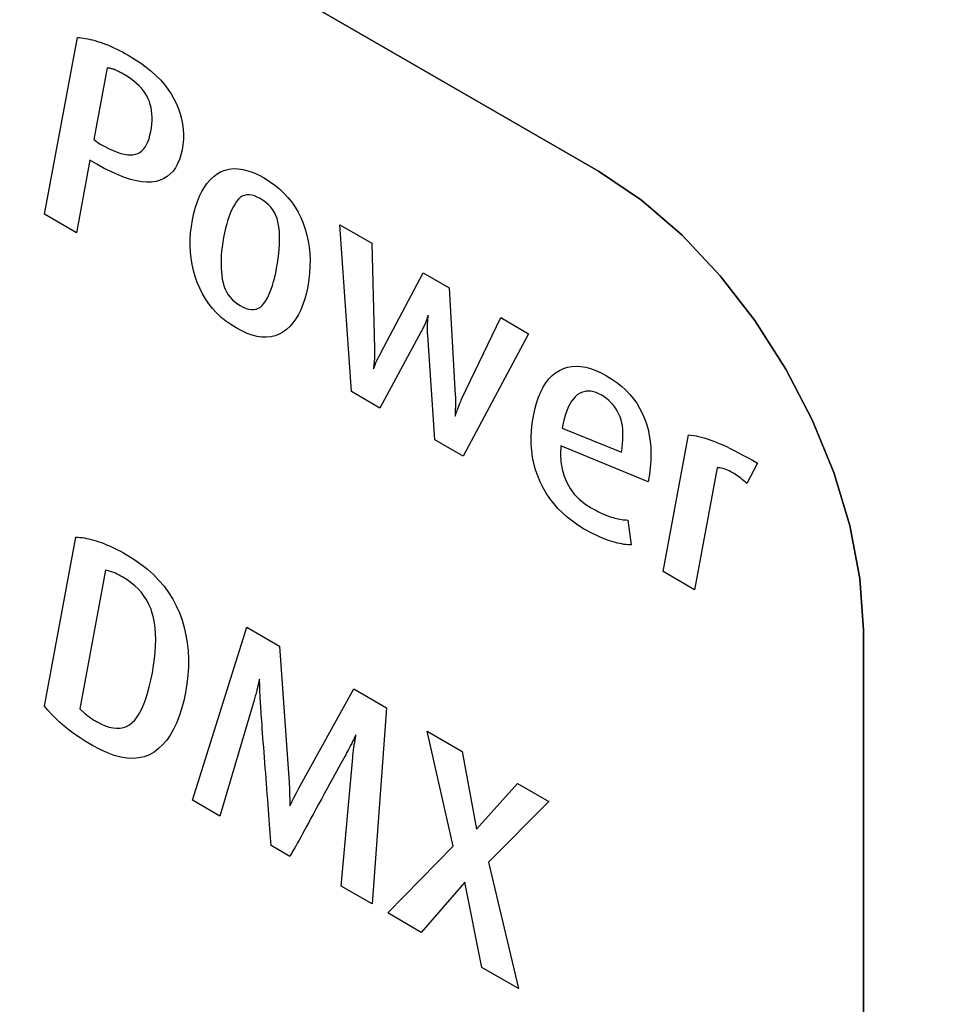
# Model space of a CAD drawing. Extents: x 8 to 111, y 1 to 84.
# Drawn here: x 23 to 24, y 5 to 5 of the extents above; entities that cross this region are included whole.
import ezdxf

# ---------------------------------------------------------------- set-up
doc = ezdxf.new("R2010")
doc.units = 0
doc.header["$MEASUREMENT"] = 0
doc.layers.add('OBJECT', color=7, linetype='CONTINUOUS')

msp = doc.modelspace()

# ---------------------------------------------------------------- linework, layer by layer
at = {"layer": 'OBJECT'}
for p, q in [((22.88558, 5.62673), (23.35712, 5.35449)), ((23.35713, 5.35448), (22.88559, 5.62673)), ((23.35713, 5.35448), (22.88559, 5.62673)), ((22.88559, 5.62673), (23.35712, 5.35448)), ((23.35713, 5.35448), (22.88559, 5.62673)), ((23.35713, 5.35448), (22.88559, 5.62673)), ((23.12394, 5.3364), (23.1378, 5.41077)), ((23.1378, 5.41077), (23.1386, 5.41073)), ((23.1386, 5.41073), (23.13943, 5.41064)), ((23.13943, 5.41064), (23.14031, 5.41053)), ((23.14031, 5.41053), (23.14121, 5.41037)), ((23.14121, 5.41037), (23.14215, 5.41019)), ((23.14215, 5.41019), (23.14313, 5.40997)), ((23.14313, 5.40997), (23.14414, 5.40971)), ((23.14414, 5.40971), (23.14519, 5.40942)), ((23.14519, 5.40942), (23.14627, 5.4091)), ((23.14627, 5.4091), (23.14738, 5.40874)), ((23.14738, 5.40874), (23.14852, 5.40835)), ((23.14852, 5.40835), (23.14966, 5.40792)), ((23.14966, 5.40792), (23.15082, 5.40746)), ((23.15082, 5.40746), (23.15198, 5.40697)), ((23.15198, 5.40697), (23.15315, 5.40644)), ((23.15315, 5.40644), (23.15434, 5.40588)), ((23.15434, 5.40588), (23.15553, 5.40529)), ((23.15553, 5.40529), (23.15674, 5.40466)), ((23.15674, 5.40466), (23.15795, 5.404)), ((23.15795, 5.404), (23.15918, 5.4033)), ((23.15918, 5.4033), (23.16185, 5.40169)), ((23.16185, 5.40169), (23.16435, 5.40003)), ((23.15027, 5.39795), (23.14465, 5.36782)), ((23.15059, 5.39791), (23.15027, 5.39795)), ((23.15091, 5.39786), (23.15059, 5.39791)), ((23.15123, 5.3978), (23.15091, 5.39786)), ((23.15155, 5.39774), (23.15123, 5.3978)), ((23.15186, 5.39767), (23.15155, 5.39774)), ((23.15217, 5.39759), (23.15186, 5.39767)), ((23.15247, 5.39751), (23.15217, 5.39759)), ((23.15278, 5.39742), (23.15247, 5.39751)), ((23.15308, 5.39733), (23.15278, 5.39742)), ((23.15337, 5.39723), (23.15308, 5.39733)), ((23.15367, 5.39711), (23.15337, 5.39723)), ((23.154, 5.39697), (23.15367, 5.39711)), ((23.15435, 5.39682), (23.154, 5.39697)), ((23.15472, 5.39664), (23.15435, 5.39682)), ((23.15511, 5.39645), (23.15472, 5.39664)), ((23.15553, 5.39623), (23.15511, 5.39645)), ((23.15597, 5.396), (23.15553, 5.39623)), ((23.16435, 5.40003), (23.16668, 5.39832)), ((23.16668, 5.39832), (23.16885, 5.39656)), ((23.16885, 5.39656), (23.17086, 5.39475)), ((23.15644, 5.39575), (23.15597, 5.396)), ((23.15693, 5.39548), (23.15644, 5.39575)), ((23.15744, 5.39518), (23.15693, 5.39548)), ((23.1589, 5.39429), (23.15744, 5.39518)), ((23.16027, 5.39338), (23.1589, 5.39429)), ((23.16153, 5.39243), (23.16027, 5.39338)), ((23.1627, 5.39145), (23.16153, 5.39243)), ((23.17086, 5.39475), (23.1727, 5.39289)), ((23.1727, 5.39289), (23.17437, 5.39098)), ((23.16376, 5.39045), (23.1627, 5.39145)), ((23.16473, 5.38942), (23.16376, 5.39045)), ((23.16559, 5.38836), (23.16473, 5.38942)), ((23.16636, 5.38727), (23.16559, 5.38836)), ((23.17437, 5.39098), (23.17589, 5.38902)), ((23.17589, 5.38902), (23.17723, 5.38701)), ((23.16703, 5.38615), (23.16636, 5.38727)), ((23.16759, 5.385), (23.16703, 5.38615)), ((23.16806, 5.38382), (23.16759, 5.385)), ((23.16845, 5.3826), (23.16806, 5.38382)), ((23.17723, 5.38701), (23.17842, 5.38495)), ((23.17842, 5.38495), (23.17944, 5.38286)), ((23.16876, 5.38133), (23.16845, 5.3826)), ((23.16899, 5.38002), (23.16876, 5.38133)), ((23.16914, 5.37866), (23.16899, 5.38002)), ((23.17944, 5.38286), (23.18032, 5.38075)), ((23.18032, 5.38075), (23.18104, 5.37863)), ((23.1691, 5.37432), (23.1692, 5.37581)), ((23.16921, 5.37726), (23.16914, 5.37866)), ((23.1692, 5.37581), (23.16921, 5.37726)), ((23.18104, 5.37863), (23.18161, 5.3765)), ((23.18161, 5.3765), (23.18203, 5.37436)), ((23.16867, 5.3712), (23.16893, 5.37278)), ((23.16893, 5.37278), (23.1691, 5.37432)), ((23.18203, 5.37436), (23.1823, 5.37221)), ((23.1823, 5.37221), (23.18241, 5.37004)), ((23.14465, 5.36782), (23.14743, 5.36595)), ((23.16744, 5.36688), (23.16792, 5.36818)), ((23.16792, 5.36818), (23.16833, 5.36962)), ((23.16833, 5.36962), (23.16867, 5.3712)), ((23.18238, 5.36786), (23.18219, 5.36567)), ((23.18241, 5.37004), (23.18238, 5.36786)), ((23.14743, 5.36595), (23.14935, 5.36488)), ((23.14935, 5.36488), (23.15117, 5.36396)), ((23.15117, 5.36396), (23.15289, 5.36318)), ((23.15289, 5.36318), (23.15452, 5.36253)), ((23.16404, 5.36243), (23.16486, 5.36304)), ((23.16486, 5.36304), (23.16561, 5.3638)), ((23.16561, 5.3638), (23.16629, 5.36468)), ((23.16629, 5.36468), (23.1669, 5.36571)), ((23.1669, 5.36571), (23.16744, 5.36688)), ((23.18184, 5.36347), (23.18136, 5.36133)), ((23.18219, 5.36567), (23.18184, 5.36347)), ((23.14304, 5.35914), (23.13735, 5.32866)), ((23.14595, 5.35745), (23.14304, 5.35914)), ((23.15452, 5.36253), (23.15604, 5.36203)), ((23.15604, 5.36203), (23.15747, 5.36167)), ((23.15747, 5.36167), (23.1588, 5.36145)), ((23.1588, 5.36145), (23.16003, 5.36137)), ((23.16003, 5.36137), (23.16117, 5.36143)), ((23.16117, 5.36143), (23.1622, 5.36163)), ((23.1622, 5.36163), (23.16316, 5.36196)), ((23.16316, 5.36196), (23.16404, 5.36243)), ((23.18074, 5.35937), (23.17998, 5.35759)), ((23.18136, 5.36133), (23.18074, 5.35937)), ((23.14909, 5.35572), (23.14595, 5.35745)), ((23.15208, 5.3542), (23.14909, 5.35572)), ((23.17909, 5.35599), (23.17806, 5.35458)), ((23.17998, 5.35759), (23.17909, 5.35599)), ((23.19825, 5.35433), (23.19993, 5.35499)), ((23.19993, 5.35499), (23.20169, 5.35542)), ((23.20169, 5.35542), (23.20354, 5.3556)), ((23.20354, 5.3556), (23.20546, 5.35554)), ((23.20546, 5.35554), (23.20747, 5.35525)), ((23.20747, 5.35525), (23.20957, 5.35471)), ((23.20957, 5.35471), (23.21174, 5.35394)), ((23.15493, 5.35292), (23.15208, 5.3542)), ((23.15763, 5.35186), (23.15493, 5.35292)), ((23.1602, 5.35102), (23.15763, 5.35186)), ((23.16261, 5.35041), (23.1602, 5.35102)), ((23.17258, 5.35074), (23.17087, 5.35023)), ((23.17416, 5.35142), (23.17258, 5.35074)), ((23.17559, 5.35229), (23.17416, 5.35142)), ((23.17689, 5.35334), (23.17559, 5.35229)), ((23.17806, 5.35458), (23.17689, 5.35334)), ((23.19243, 5.34953), (23.19374, 5.35101)), ((23.19374, 5.35101), (23.19514, 5.35231)), ((23.19514, 5.35231), (23.19665, 5.35342)), ((23.19665, 5.35342), (23.19825, 5.35433)), ((23.21174, 5.35394), (23.214, 5.35292)), ((23.214, 5.35292), (23.21634, 5.35167)), ((23.21634, 5.35167), (23.21865, 5.35024)), ((23.35712, 5.35449), (23.3752, 5.34236)), ((23.35712, 5.35448), (23.3752, 5.34236)), ((23.3752, 5.34236), (23.35713, 5.35448)), ((23.3752, 5.34236), (23.35713, 5.35448)), ((23.3752, 5.34236), (23.35713, 5.35448)), ((23.3752, 5.34236), (23.35713, 5.35448)), ((23.16489, 5.35003), (23.16261, 5.35041)), ((23.16703, 5.34987), (23.16489, 5.35003)), ((23.16902, 5.34994), (23.16703, 5.34987)), ((23.17087, 5.35023), (23.16902, 5.34994)), ((23.19014, 5.34602), (23.19124, 5.34787)), ((23.19124, 5.34787), (23.19243, 5.34953)), ((23.21865, 5.35024), (23.22081, 5.3487)), ((23.22081, 5.3487), (23.22282, 5.34707)), ((23.22282, 5.34707), (23.22469, 5.34532)), ((23.18826, 5.34179), (23.18915, 5.344)), ((23.18915, 5.344), (23.19014, 5.34602)), ((23.20553, 5.34272), (23.2048, 5.34184)), ((23.20633, 5.34343), (23.20553, 5.34272)), ((23.20717, 5.34398), (23.20633, 5.34343)), ((23.20808, 5.34435), (23.20717, 5.34398)), ((23.20904, 5.34455), (23.20808, 5.34435)), ((23.21006, 5.34458), (23.20904, 5.34455)), ((23.21114, 5.34444), (23.21006, 5.34458)), ((23.21227, 5.34413), (23.21114, 5.34444)), ((23.21346, 5.34364), (23.21227, 5.34413)), ((23.21471, 5.34299), (23.21346, 5.34364)), ((23.21598, 5.34219), (23.21471, 5.34299)), ((23.22469, 5.34532), (23.22641, 5.34347)), ((23.22641, 5.34347), (23.22798, 5.34151)), ((23.3752, 5.34236), (23.39235, 5.32759)), ((23.39235, 5.32759), (23.3752, 5.34236)), ((23.39235, 5.32759), (23.3752, 5.34236)), ((23.3752, 5.34236), (23.39235, 5.32759)), ((23.39235, 5.32759), (23.3752, 5.34236)), ((23.39235, 5.32759), (23.3752, 5.34236)), ((23.18678, 5.33683), (23.18747, 5.3394)), ((23.18747, 5.3394), (23.18826, 5.34179)), ((23.20282, 5.33844), (23.20223, 5.33708)), ((23.20345, 5.33968), (23.20282, 5.33844)), ((23.20411, 5.34082), (23.20345, 5.33968)), ((23.2048, 5.34184), (23.20411, 5.34082)), ((23.21714, 5.34132), (23.21598, 5.34219)), ((23.21819, 5.34038), (23.21714, 5.34132)), ((23.21913, 5.33936), (23.21819, 5.34038)), ((23.21996, 5.33827), (23.21913, 5.33936)), ((23.22068, 5.33712), (23.21996, 5.33827)), ((23.22798, 5.34151), (23.22941, 5.33945)), ((23.22941, 5.33945), (23.23069, 5.33728)), ((23.13735, 5.32866), (23.12394, 5.3364)), ((23.18574, 5.3313), (23.18619, 5.33408)), ((23.18619, 5.33408), (23.18678, 5.33683)), ((23.20113, 5.33404), (23.20063, 5.33235)), ((23.20166, 5.33562), (23.20113, 5.33404)), ((23.20223, 5.33708), (23.20166, 5.33562)), ((23.2213, 5.33589), (23.22068, 5.33712)), ((23.2218, 5.33459), (23.2213, 5.33589)), ((23.22219, 5.33322), (23.2218, 5.33459)), ((23.23069, 5.33728), (23.23182, 5.335)), ((23.23182, 5.335), (23.2328, 5.33262)), ((23.18544, 5.32855), (23.18574, 5.3313)), ((23.20017, 5.33056), (23.19973, 5.32865)), ((23.20063, 5.33235), (23.20017, 5.33056)), ((23.22247, 5.33178), (23.22219, 5.33322)), ((23.22266, 5.33026), (23.22247, 5.33178)), ((23.2228, 5.32868), (23.22266, 5.33026)), ((23.2328, 5.33262), (23.23365, 5.33015)), ((23.23365, 5.33015), (23.23435, 5.32765)), ((23.25318, 5.26179), (23.24828, 5.33199)), ((23.24828, 5.33199), (23.26166, 5.32429)), ((23.18527, 5.32315), (23.18528, 5.32583)), ((23.18528, 5.32583), (23.18544, 5.32855)), ((23.19933, 5.32664), (23.19899, 5.32465)), ((23.19973, 5.32865), (23.19933, 5.32664)), ((23.22287, 5.32704), (23.2228, 5.32868)), ((23.22287, 5.32533), (23.22287, 5.32704)), ((23.23435, 5.32765), (23.2349, 5.3251)), ((23.39235, 5.32759), (23.40834, 5.31056)), ((23.40834, 5.31056), (23.39235, 5.32759)), ((23.40834, 5.31056), (23.39235, 5.32759)), ((23.39235, 5.32759), (23.40834, 5.31056)), ((23.40834, 5.31056), (23.39235, 5.32759)), ((23.40834, 5.31056), (23.39235, 5.32759)), ((23.1854, 5.32049), (23.18527, 5.32315)), ((23.19871, 5.32271), (23.19849, 5.32082)), ((23.19899, 5.32465), (23.19871, 5.32271)), ((23.22253, 5.31984), (23.2227, 5.32173)), ((23.2227, 5.32173), (23.22282, 5.32356)), ((23.22282, 5.32356), (23.22287, 5.32533)), ((23.2349, 5.3251), (23.23531, 5.32251)), ((23.23531, 5.32251), (23.23557, 5.31987)), ((23.26166, 5.32429), (23.2628, 5.27998)), ((23.18568, 5.31787), (23.1854, 5.32049)), ((23.1861, 5.31528), (23.18568, 5.31787)), ((23.19834, 5.31899), (23.19825, 5.31721)), ((23.19849, 5.32082), (23.19834, 5.31899)), ((23.22198, 5.31585), (23.22229, 5.31788)), ((23.22229, 5.31788), (23.22253, 5.31984)), ((23.23557, 5.31987), (23.23569, 5.3172)), ((23.18667, 5.31272), (23.1861, 5.31528)), ((23.19825, 5.31721), (23.19823, 5.31548)), ((23.19823, 5.31548), (23.19827, 5.31381)), ((23.19827, 5.31381), (23.19837, 5.31218)), ((23.22123, 5.31179), (23.22162, 5.31377)), ((23.22162, 5.31377), (23.22198, 5.31585)), ((23.23566, 5.31448), (23.23549, 5.31172)), ((23.23569, 5.3172), (23.23566, 5.31448)), ((23.18738, 5.3102), (23.18667, 5.31272)), ((23.18824, 5.30771), (23.18738, 5.3102)), ((23.19837, 5.31218), (23.19854, 5.31061)), ((23.19854, 5.31061), (23.19876, 5.30909)), ((23.22035, 5.30815), (23.22081, 5.30991)), ((23.22081, 5.30991), (23.22123, 5.31179)), ((23.23549, 5.31172), (23.23517, 5.30892)), ((23.26562, 5.27835), (23.28325, 5.3118)), ((23.28325, 5.3118), (23.29429, 5.30542)), ((23.40834, 5.31056), (23.42294, 5.29167)), ((23.42294, 5.29167), (23.40834, 5.31056)), ((23.42294, 5.29167), (23.40834, 5.31056)), ((23.40834, 5.31056), (23.42294, 5.29166)), ((23.42294, 5.29167), (23.40834, 5.31056)), ((23.42294, 5.29167), (23.40834, 5.31056)), ((23.18924, 5.30529), (23.18824, 5.30771)), ((23.19038, 5.30299), (23.18924, 5.30529)), ((23.19876, 5.30909), (23.19907, 5.30763)), ((23.19907, 5.30763), (23.19947, 5.30624)), ((23.19947, 5.30624), (23.19998, 5.30494)), ((23.21935, 5.30496), (23.21987, 5.3065)), ((23.21987, 5.3065), (23.22035, 5.30815)), ((23.2347, 5.30608), (23.23413, 5.30334)), ((23.23517, 5.30892), (23.2347, 5.30608)), ((23.29429, 5.30542), (23.2968, 5.26035)), ((23.19167, 5.3008), (23.19038, 5.30299)), ((23.19998, 5.30494), (23.20059, 5.30371)), ((23.20059, 5.30371), (23.20129, 5.30255)), ((23.20129, 5.30255), (23.2021, 5.30148)), ((23.2021, 5.30148), (23.20301, 5.30048)), ((23.21696, 5.2999), (23.21761, 5.301)), ((23.21761, 5.301), (23.21822, 5.30221)), ((23.21822, 5.30221), (23.2188, 5.30353)), ((23.2188, 5.30353), (23.21935, 5.30496)), ((23.23413, 5.30334), (23.23344, 5.30079)), ((23.19309, 5.29872), (23.19167, 5.3008)), ((23.19465, 5.29675), (23.19309, 5.29872)), ((23.19636, 5.29489), (23.19465, 5.29675)), ((23.20301, 5.30048), (23.20402, 5.29956)), ((23.20402, 5.29956), (23.20512, 5.29872)), ((23.20512, 5.29872), (23.20633, 5.29796)), ((23.20633, 5.29796), (23.2076, 5.29729)), ((23.2076, 5.29729), (23.2088, 5.2968)), ((23.2088, 5.2968), (23.20995, 5.29647)), ((23.21303, 5.2965), (23.21394, 5.29684)), ((23.21394, 5.29684), (23.21478, 5.29736)), ((23.21478, 5.29736), (23.21557, 5.29804)), ((23.21557, 5.29804), (23.21629, 5.2989)), ((23.21629, 5.2989), (23.21696, 5.2999)), ((23.23266, 5.29842), (23.23177, 5.29623)), ((23.23344, 5.30079), (23.23266, 5.29842)), ((23.1982, 5.29315), (23.19636, 5.29489)), ((23.20019, 5.29151), (23.1982, 5.29315)), ((23.20995, 5.29647), (23.21104, 5.29631)), ((23.21104, 5.29631), (23.21206, 5.29632)), ((23.21206, 5.29632), (23.21303, 5.2965)), ((23.23078, 5.29421), (23.22969, 5.29238)), ((23.23177, 5.29623), (23.23078, 5.29421)), ((23.28494, 5.29262), (23.28483, 5.29232)), ((23.28504, 5.29291), (23.28494, 5.29262)), ((23.28515, 5.2932), (23.28504, 5.29291)), ((23.28525, 5.29348), (23.28515, 5.2932)), ((23.28535, 5.29376), (23.28525, 5.29348)), ((23.28528, 5.29234), (23.28532, 5.2927)), ((23.28532, 5.2927), (23.28535, 5.29306)), ((23.28545, 5.29403), (23.28535, 5.29376)), ((23.28535, 5.29306), (23.28538, 5.29339)), ((23.28538, 5.29339), (23.28541, 5.29372)), ((23.28541, 5.29372), (23.28545, 5.29403)), ((23.29962, 5.25886), (23.31594, 5.29292)), ((23.31594, 5.29292), (23.32764, 5.28617)), ((23.20232, 5.29), (23.20019, 5.29151)), ((23.20459, 5.28859), (23.20232, 5.29)), ((23.20693, 5.28733), (23.20459, 5.28859)), ((23.22719, 5.28925), (23.22578, 5.28795)), ((23.22849, 5.29072), (23.22719, 5.28925)), ((23.22969, 5.29238), (23.22849, 5.29072)), ((23.28321, 5.28845), (23.28299, 5.28801)), ((23.28341, 5.28888), (23.28321, 5.28845)), ((23.28361, 5.28928), (23.28341, 5.28888)), ((23.28378, 5.28968), (23.28361, 5.28928)), ((23.28395, 5.29005), (23.28378, 5.28968)), ((23.2841, 5.29041), (23.28395, 5.29005)), ((23.28424, 5.29076), (23.2841, 5.29041)), ((23.28436, 5.29108), (23.28424, 5.29076)), ((23.28449, 5.2914), (23.28436, 5.29108)), ((23.2846, 5.29171), (23.28449, 5.2914)), ((23.28472, 5.29202), (23.2846, 5.29171)), ((23.28483, 5.29232), (23.28472, 5.29202)), ((23.28507, 5.289), (23.28508, 5.28946)), ((23.28507, 5.28854), (23.28507, 5.289)), ((23.28507, 5.28806), (23.28507, 5.28854)), ((23.28508, 5.28946), (23.2851, 5.2899)), ((23.2851, 5.2899), (23.28512, 5.29034)), ((23.28512, 5.29034), (23.28516, 5.29076)), ((23.28516, 5.29076), (23.28519, 5.29118)), ((23.28519, 5.29118), (23.28522, 5.29158)), ((23.28522, 5.29158), (23.28525, 5.29197)), ((23.28525, 5.29197), (23.28528, 5.29234)), ((23.42294, 5.29167), (23.43592, 5.27131)), ((23.43592, 5.27132), (23.42294, 5.29167)), ((23.43592, 5.27132), (23.42294, 5.29167)), ((23.43592, 5.27132), (23.42294, 5.29167)), ((23.43592, 5.27132), (23.42294, 5.29167)), ((23.42294, 5.29166), (23.43592, 5.27131)), ((23.20918, 5.28632), (23.20693, 5.28733)), ((23.21136, 5.28555), (23.20918, 5.28632)), ((23.21345, 5.28501), (23.21136, 5.28555)), ((23.21546, 5.28472), (23.21345, 5.28501)), ((23.21739, 5.28467), (23.21546, 5.28472)), ((23.21923, 5.28485), (23.21739, 5.28467)), ((23.22099, 5.28527), (23.21923, 5.28485)), ((23.22268, 5.28593), (23.22099, 5.28527)), ((23.22428, 5.28683), (23.22268, 5.28593)), ((23.22578, 5.28795), (23.22428, 5.28683)), ((23.28251, 5.28708), (23.26511, 5.25488)), ((23.28276, 5.28756), (23.28251, 5.28708)), ((23.28299, 5.28801), (23.28276, 5.28756)), ((23.28508, 5.28758), (23.28507, 5.28806)), ((23.28511, 5.28708), (23.28508, 5.28758)), ((23.28513, 5.28658), (23.28511, 5.28708)), ((23.28517, 5.28606), (23.28513, 5.28658)), ((23.28522, 5.28554), (23.28517, 5.28606)), ((23.2882, 5.24158), (23.28522, 5.28554)), ((23.32764, 5.28617), (23.30006, 5.23472)), ((23.2628, 5.27998), (23.26282, 5.27935)), ((23.26282, 5.27644), (23.2628, 5.27591)), ((23.26282, 5.27935), (23.26284, 5.27873)), ((23.26284, 5.27699), (23.26282, 5.27644)), ((23.26284, 5.27873), (23.26285, 5.27813)), ((23.26285, 5.27755), (23.26284, 5.27699)), ((23.26285, 5.27813), (23.26285, 5.27755)), ((23.26431, 5.27581), (23.26453, 5.27623)), ((23.26453, 5.27623), (23.26474, 5.27664)), ((23.26474, 5.27664), (23.26494, 5.27702)), ((23.26494, 5.27702), (23.26513, 5.27739)), ((23.26513, 5.27739), (23.26531, 5.27773)), ((23.26531, 5.27773), (23.26547, 5.27805)), ((23.26547, 5.27805), (23.26562, 5.27835)), ((23.26244, 5.27191), (23.26242, 5.27169)), ((23.26246, 5.27217), (23.26244, 5.27191)), ((23.26249, 5.27246), (23.26246, 5.27217)), ((23.26252, 5.27279), (23.26249, 5.27246)), ((23.26256, 5.27315), (23.26252, 5.27279)), ((23.26254, 5.2717), (23.26267, 5.27205)), ((23.2626, 5.27354), (23.26256, 5.27315)), ((23.26264, 5.27396), (23.2626, 5.27354)), ((23.26269, 5.27442), (23.26264, 5.27396)), ((23.26267, 5.27205), (23.2628, 5.27238)), ((23.26273, 5.2749), (23.26269, 5.27442)), ((23.26277, 5.2754), (23.26273, 5.2749)), ((23.2628, 5.27591), (23.26277, 5.2754)), ((23.2628, 5.27238), (23.26293, 5.27271)), ((23.26293, 5.27271), (23.26305, 5.27302)), ((23.26305, 5.27302), (23.26317, 5.27332)), ((23.26317, 5.27332), (23.26328, 5.27361)), ((23.26328, 5.27361), (23.26338, 5.27389)), ((23.26338, 5.27389), (23.26348, 5.27415)), ((23.26348, 5.27415), (23.26358, 5.2744)), ((23.26358, 5.2744), (23.26383, 5.27489)), ((23.26383, 5.27489), (23.26408, 5.27536)), ((23.26408, 5.27536), (23.26431, 5.27581)), ((23.34231, 5.27151), (23.34405, 5.27206)), ((23.34405, 5.27206), (23.34586, 5.2724)), ((23.34586, 5.2724), (23.34774, 5.2725)), ((23.34774, 5.2725), (23.34969, 5.27239)), ((23.34969, 5.27239), (23.3517, 5.27205)), ((23.3517, 5.27205), (23.35378, 5.27149)), ((23.2624, 5.27133), (23.26254, 5.2717)), ((23.26241, 5.27149), (23.2624, 5.27133)), ((23.26242, 5.27169), (23.26241, 5.27149)), ((23.3362, 5.26713), (23.33756, 5.26854)), ((23.33756, 5.26854), (23.33904, 5.26974)), ((23.33904, 5.26974), (23.34063, 5.27073)), ((23.34063, 5.27073), (23.34231, 5.27151)), ((23.35378, 5.27149), (23.35593, 5.27071)), ((23.35593, 5.27071), (23.35815, 5.26971)), ((23.35815, 5.26971), (23.36044, 5.26848)), ((23.36044, 5.26848), (23.36268, 5.2671)), ((23.44705, 5.2499), (23.43592, 5.27132)), ((23.44705, 5.2499), (23.43592, 5.27132)), ((23.44705, 5.2499), (23.43592, 5.27132)), ((23.44705, 5.2499), (23.43592, 5.27132)), ((23.43592, 5.27131), (23.44706, 5.24989)), ((23.43592, 5.27131), (23.44706, 5.24989)), ((23.33275, 5.26167), (23.33379, 5.2637)), ((23.33379, 5.2637), (23.33494, 5.26552)), ((23.33494, 5.26552), (23.3362, 5.26713)), ((23.36268, 5.2671), (23.36478, 5.26562)), ((23.36478, 5.26562), (23.36674, 5.26406)), ((23.36674, 5.26406), (23.36856, 5.2624)), ((23.26511, 5.25488), (23.25318, 5.26179)), ((23.2968, 5.26035), (23.29684, 5.25968)), ((23.29684, 5.25968), (23.29688, 5.25904)), ((23.33182, 5.25943), (23.33275, 5.26167)), ((23.34729, 5.25965), (23.34649, 5.25877)), ((23.34813, 5.26039), (23.34729, 5.25965)), ((23.34902, 5.26098), (23.34813, 5.26039)), ((23.34993, 5.26144), (23.34902, 5.26098)), ((23.35088, 5.26177), (23.34993, 5.26144)), ((23.35186, 5.26196), (23.35088, 5.26177)), ((23.35287, 5.26202), (23.35186, 5.26196)), ((23.35391, 5.26195), (23.35287, 5.26202)), ((23.35499, 5.26173), (23.35391, 5.26195)), ((23.3561, 5.26139), (23.35499, 5.26173)), ((23.35724, 5.2609), (23.3561, 5.26139)), ((23.35842, 5.26028), (23.35724, 5.2609)), ((23.35949, 5.25962), (23.35842, 5.26028)), ((23.3605, 5.2589), (23.35949, 5.25962)), ((23.36856, 5.2624), (23.37023, 5.26066)), ((23.37023, 5.26066), (23.37176, 5.25882)), ((23.29688, 5.25904), (23.2969, 5.25843)), ((23.29691, 5.25572), (23.29689, 5.25525)), ((23.2969, 5.25843), (23.29692, 5.25784)), ((23.29692, 5.25621), (23.29691, 5.25572)), ((23.29692, 5.25784), (23.29693, 5.25727)), ((23.29693, 5.25673), (23.29692, 5.25621)), ((23.29693, 5.25727), (23.29693, 5.25673)), ((23.2981, 5.25529), (23.29826, 5.25569)), ((23.29826, 5.25569), (23.29844, 5.25612)), ((23.29844, 5.25612), (23.29864, 5.2566)), ((23.29864, 5.2566), (23.29885, 5.25711)), ((23.29885, 5.25711), (23.29909, 5.25765)), ((23.29909, 5.25765), (23.29934, 5.25824)), ((23.29934, 5.25824), (23.29962, 5.25886)), ((23.33029, 5.25434), (23.331, 5.25699)), ((23.331, 5.25699), (23.33182, 5.25943)), ((23.34503, 5.25657), (23.34438, 5.25525)), ((23.34574, 5.25775), (23.34503, 5.25657)), ((23.34649, 5.25877), (23.34574, 5.25775)), ((23.36144, 5.25812), (23.3605, 5.2589)), ((23.36231, 5.2573), (23.36144, 5.25812)), ((23.36311, 5.25641), (23.36231, 5.2573)), ((23.36385, 5.25548), (23.36311, 5.25641)), ((23.36453, 5.25448), (23.36385, 5.25548)), ((23.37176, 5.25882), (23.37315, 5.25689)), ((23.37315, 5.25689), (23.3744, 5.25486)), ((23.29676, 5.2529), (23.29675, 5.25258)), ((23.29675, 5.25258), (23.29675, 5.25228)), ((23.29675, 5.25228), (23.29675, 5.252)), ((23.29675, 5.252), (23.29675, 5.25174)), ((23.29675, 5.2515), (23.29685, 5.25179)), ((23.29675, 5.25174), (23.29675, 5.2515)), ((23.29677, 5.25324), (23.29676, 5.2529)), ((23.29679, 5.2536), (23.29677, 5.25324)), ((23.29681, 5.25398), (23.29679, 5.2536)), ((23.29683, 5.25438), (23.29681, 5.25398)), ((23.29686, 5.2548), (23.29683, 5.25438)), ((23.29685, 5.25179), (23.29695, 5.25208)), ((23.29689, 5.25525), (23.29686, 5.2548)), ((23.29695, 5.25208), (23.29705, 5.25237)), ((23.29705, 5.25237), (23.29714, 5.25266)), ((23.29714, 5.25266), (23.29724, 5.25294)), ((23.29724, 5.25294), (23.29734, 5.25322)), ((23.29734, 5.25322), (23.29744, 5.25349)), ((23.29744, 5.25349), (23.29754, 5.25377)), ((23.29754, 5.25377), (23.29764, 5.25404)), ((23.29764, 5.25404), (23.29774, 5.25431)), ((23.29774, 5.25431), (23.29784, 5.2546)), ((23.29784, 5.2546), (23.29796, 5.25492)), ((23.29796, 5.25492), (23.2981, 5.25529)), ((23.3292, 5.24847), (23.32968, 5.25148)), ((23.32968, 5.25148), (23.33029, 5.25434)), ((23.34321, 5.25216), (23.34269, 5.2504)), ((23.34377, 5.25378), (23.34321, 5.25216)), ((23.34438, 5.25525), (23.34377, 5.25378)), ((23.36513, 5.25344), (23.36453, 5.25448)), ((23.36567, 5.25234), (23.36513, 5.25344)), ((23.36615, 5.25118), (23.36567, 5.25234)), ((23.36655, 5.24997), (23.36615, 5.25118)), ((23.3744, 5.25486), (23.3755, 5.25275)), ((23.3755, 5.25275), (23.37646, 5.25055)), ((23.32889, 5.2455), (23.3292, 5.24847)), ((23.34223, 5.24849), (23.34181, 5.24643)), ((23.34269, 5.2504), (23.34223, 5.24849)), ((23.36687, 5.24871), (23.36655, 5.24997)), ((23.36712, 5.24738), (23.36687, 5.24871)), ((23.36729, 5.24599), (23.36712, 5.24738)), ((23.37646, 5.25055), (23.37727, 5.24826)), ((23.37727, 5.24826), (23.37793, 5.24588)), ((23.45611, 5.22781), (23.44705, 5.2499)), ((23.45611, 5.22781), (23.44705, 5.2499)), ((23.45611, 5.22781), (23.44705, 5.2499)), ((23.45611, 5.22781), (23.44705, 5.2499)), ((23.44706, 5.24989), (23.45612, 5.22781)), ((23.44706, 5.24989), (23.45612, 5.22781)), ((23.32874, 5.2426), (23.32889, 5.2455)), ((23.34181, 5.24643), (23.36669, 5.23638)), ((23.36738, 5.24454), (23.36729, 5.24599)), ((23.36733, 5.24146), (23.36739, 5.24303)), ((23.36739, 5.24303), (23.36738, 5.24454)), ((23.37793, 5.24588), (23.37845, 5.24343)), ((23.37845, 5.24343), (23.37882, 5.24088)), ((23.38428, 5.18609), (23.395, 5.24365)), ((23.395, 5.24365), (23.396, 5.24356)), ((23.396, 5.24356), (23.39705, 5.24341)), ((23.39705, 5.24341), (23.39812, 5.24322)), ((23.39812, 5.24322), (23.39923, 5.24299)), ((23.39923, 5.24299), (23.40037, 5.24271)), ((23.30006, 5.23472), (23.2882, 5.24158)), ((23.32877, 5.23975), (23.32874, 5.2426)), ((23.32898, 5.23696), (23.32877, 5.23975)), ((23.34127, 5.23905), (23.34112, 5.23557)), ((23.37801, 5.22383), (23.34127, 5.23905)), ((23.36698, 5.23813), (23.3672, 5.23983)), ((23.3672, 5.23983), (23.36733, 5.24146)), ((23.37882, 5.24088), (23.37905, 5.23825)), ((23.40037, 5.24271), (23.40154, 5.24238)), ((23.40154, 5.24238), (23.40275, 5.242)), ((23.40275, 5.242), (23.40398, 5.24158)), ((23.40398, 5.24158), (23.40525, 5.24112)), ((23.40525, 5.24112), (23.40655, 5.2406)), ((23.40655, 5.2406), (23.40791, 5.24003)), ((23.40791, 5.24003), (23.40936, 5.23939)), ((23.40936, 5.23939), (23.41089, 5.23868)), ((23.32935, 5.23422), (23.32898, 5.23696)), ((23.34112, 5.23557), (23.34129, 5.23228)), ((23.36669, 5.23638), (23.36698, 5.23813)), ((23.37905, 5.23825), (23.37913, 5.23554)), ((23.37913, 5.23554), (23.37907, 5.23274)), ((23.41089, 5.23868), (23.4125, 5.2379)), ((23.4125, 5.2379), (23.4142, 5.23704)), ((23.4142, 5.23704), (23.41598, 5.23612)), ((23.41598, 5.23612), (23.41785, 5.23512)), ((23.41785, 5.23512), (23.4198, 5.23405)), ((23.3299, 5.23154), (23.32935, 5.23422)), ((23.33061, 5.22891), (23.3299, 5.23154)), ((23.34129, 5.23228), (23.34178, 5.22919)), ((23.37907, 5.23274), (23.37886, 5.22985)), ((23.42396, 5.23169), (23.41947, 5.22315)), ((23.4198, 5.23405), (23.42184, 5.23291)), ((23.42184, 5.23291), (23.42396, 5.23169)), ((23.3315, 5.22635), (23.33061, 5.22891)), ((23.33256, 5.22384), (23.3315, 5.22635)), ((23.34178, 5.22919), (23.34258, 5.22629)), ((23.37851, 5.22688), (23.37801, 5.22383)), ((23.37886, 5.22985), (23.37851, 5.22688)), ((23.40705, 5.22982), (23.39749, 5.17847)), ((23.40759, 5.22981), (23.40705, 5.22982)), ((23.40817, 5.22976), (23.40759, 5.22981)), ((23.40876, 5.22966), (23.40817, 5.22976)), ((23.40938, 5.22951), (23.40876, 5.22966)), ((23.41002, 5.22932), (23.40938, 5.22951)), ((23.41069, 5.22908), (23.41002, 5.22932)), ((23.41138, 5.2288), (23.41069, 5.22908)), ((23.4121, 5.22846), (23.41138, 5.2288)), ((23.41284, 5.22808), (23.4121, 5.22846)), ((23.4136, 5.22766), (23.41284, 5.22808)), ((23.41419, 5.22731), (23.4136, 5.22766)), ((23.41477, 5.22694), (23.41419, 5.22731)), ((23.41536, 5.22655), (23.41477, 5.22694)), ((23.41594, 5.22613), (23.41536, 5.22655)), ((23.46287, 5.20545), (23.45611, 5.22781)), ((23.46287, 5.20545), (23.45611, 5.22781)), ((23.46287, 5.20545), (23.45611, 5.22781)), ((23.46287, 5.20545), (23.45611, 5.22781)), ((23.45612, 5.22781), (23.46287, 5.20545)), ((23.45612, 5.22781), (23.46287, 5.20545)), ((23.33377, 5.2214), (23.33256, 5.22384)), ((23.34258, 5.22629), (23.3437, 5.22358)), ((23.3437, 5.22358), (23.34513, 5.22106)), ((23.41653, 5.22569), (23.41594, 5.22613)), ((23.41712, 5.22523), (23.41653, 5.22569)), ((23.4177, 5.22474), (23.41712, 5.22523)), ((23.41829, 5.22423), (23.4177, 5.22474)), ((23.41888, 5.2237), (23.41829, 5.22423)), ((23.41947, 5.22315), (23.41888, 5.2237)), ((23.33511, 5.21907), (23.33377, 5.2214)), ((23.3366, 5.21684), (23.33511, 5.21907)), ((23.34513, 5.22106), (23.34688, 5.21874)), ((23.34688, 5.21874), (23.34895, 5.21661)), ((23.33822, 5.21472), (23.3366, 5.21684)), ((23.33998, 5.2127), (23.33822, 5.21472)), ((23.34895, 5.21661), (23.35133, 5.21467)), ((23.35133, 5.21467), (23.35403, 5.21293)), ((23.34188, 5.21079), (23.33998, 5.2127)), ((23.34391, 5.20898), (23.34188, 5.21079)), ((23.35403, 5.21293), (23.35497, 5.2124)), ((23.35497, 5.2124), (23.35589, 5.21189)), ((23.35589, 5.21189), (23.35679, 5.21142)), ((23.35679, 5.21142), (23.35767, 5.21099)), ((23.35767, 5.21099), (23.35853, 5.21058)), ((23.35853, 5.21058), (23.35937, 5.2102)), ((23.35937, 5.2102), (23.36019, 5.20986)), ((23.36019, 5.20986), (23.36099, 5.20955)), ((23.34608, 5.20727), (23.34391, 5.20898)), ((23.34839, 5.20566), (23.34608, 5.20727)), ((23.35083, 5.20416), (23.34839, 5.20566)), ((23.36099, 5.20955), (23.36177, 5.20927)), ((23.36177, 5.20927), (23.36253, 5.20902)), ((23.36253, 5.20902), (23.36327, 5.2088)), ((23.36327, 5.2088), (23.364, 5.2086)), ((23.364, 5.2086), (23.36471, 5.20843)), ((23.36471, 5.20843), (23.36542, 5.20827)), ((23.36542, 5.20827), (23.36611, 5.20814)), ((23.36611, 5.20814), (23.36679, 5.20803)), ((23.36679, 5.20803), (23.36745, 5.20794)), ((23.36745, 5.20794), (23.36811, 5.20788)), ((23.36811, 5.20788), (23.36875, 5.20783)), ((23.36875, 5.20783), (23.36939, 5.20781)), ((23.36939, 5.20781), (23.37089, 5.19732)), ((23.35211, 5.20343), (23.35083, 5.20416)), ((23.35337, 5.20275), (23.35211, 5.20343)), ((23.35459, 5.20211), (23.35337, 5.20275)), ((23.35578, 5.20151), (23.35459, 5.20211)), ((23.35694, 5.20096), (23.35578, 5.20151)), ((23.46287, 5.20545), (23.46709, 5.18322)), ((23.46709, 5.18322), (23.46287, 5.20545)), ((23.46709, 5.18322), (23.46287, 5.20545)), ((23.46287, 5.20545), (23.46709, 5.18322)), ((23.46709, 5.18322), (23.46287, 5.20545)), ((23.46709, 5.18322), (23.46287, 5.20545)), ((23.12394, 5.12955), (23.13718, 5.20065)), ((23.13718, 5.20065), (23.13803, 5.20061)), ((23.13803, 5.20061), (23.1389, 5.20052)), ((23.1389, 5.20052), (23.1398, 5.20041)), ((23.1398, 5.20041), (23.14072, 5.20026)), ((23.14072, 5.20026), (23.14167, 5.20008)), ((23.14167, 5.20008), (23.14264, 5.19986)), ((23.14264, 5.19986), (23.14363, 5.19962)), ((23.14363, 5.19962), (23.14465, 5.19933)), ((23.14465, 5.19933), (23.1457, 5.19902)), ((23.1457, 5.19902), (23.14677, 5.19867)), ((23.14677, 5.19867), (23.14786, 5.1983)), ((23.14786, 5.1983), (23.14897, 5.19788)), ((23.14897, 5.19788), (23.15009, 5.19743)), ((23.15009, 5.19743), (23.15123, 5.19695)), ((23.35807, 5.20045), (23.35694, 5.20096)), ((23.35916, 5.19999), (23.35807, 5.20045)), ((23.36022, 5.19958), (23.35916, 5.19999)), ((23.36125, 5.1992), (23.36022, 5.19958)), ((23.36224, 5.19888), (23.36125, 5.1992)), ((23.36322, 5.19859), (23.36224, 5.19888)), ((23.36417, 5.19832), (23.36322, 5.19859)), ((23.3651, 5.19809), (23.36417, 5.19832)), ((23.366, 5.19789), (23.3651, 5.19809)), ((23.36688, 5.19772), (23.366, 5.19789)), ((23.36773, 5.19757), (23.36688, 5.19772)), ((23.36856, 5.19746), (23.36773, 5.19757)), ((23.36936, 5.19738), (23.36856, 5.19746)), ((23.37014, 5.19734), (23.36936, 5.19738)), ((23.37089, 5.19732), (23.37014, 5.19734)), ((23.15123, 5.19695), (23.15238, 5.19643)), ((23.15238, 5.19643), (23.15354, 5.19588)), ((23.15354, 5.19588), (23.15472, 5.19529)), ((23.15472, 5.19529), (23.15592, 5.19466)), ((23.15592, 5.19466), (23.15713, 5.194)), ((23.15713, 5.194), (23.15835, 5.19331)), ((23.15835, 5.19331), (23.16152, 5.19136)), ((23.16152, 5.19136), (23.16448, 5.1893)), ((23.16448, 5.1893), (23.16723, 5.18713)), ((23.14968, 5.18667), (23.13881, 5.12834)), ((23.1503, 5.18656), (23.14968, 5.18667)), ((23.15094, 5.1864), (23.1503, 5.18656)), ((23.15161, 5.18621), (23.15094, 5.1864)), ((23.1523, 5.18597), (23.15161, 5.18621)), ((23.15302, 5.1857), (23.1523, 5.18597)), ((23.15375, 5.18539), (23.15302, 5.1857)), ((23.15452, 5.18503), (23.15375, 5.18539)), ((23.1553, 5.18464), (23.15452, 5.18503)), ((23.16723, 5.18713), (23.16978, 5.18484)), ((23.39749, 5.17847), (23.38428, 5.18609)), ((23.15611, 5.18421), (23.1553, 5.18464)), ((23.15695, 5.18374), (23.15611, 5.18421)), ((23.15876, 5.18262), (23.15695, 5.18374)), ((23.16045, 5.1814), (23.15876, 5.18262)), ((23.162, 5.1801), (23.16045, 5.1814)), ((23.16978, 5.18484), (23.17212, 5.18243)), ((23.17212, 5.18243), (23.17425, 5.17992)), ((23.46709, 5.18322), (23.46855, 5.16151)), ((23.46855, 5.16151), (23.46709, 5.18322)), ((23.46855, 5.16151), (23.46709, 5.18322)), ((23.46709, 5.18322), (23.46855, 5.16151)), ((23.46855, 5.16151), (23.46709, 5.18322)), ((23.46855, 5.16151), (23.46709, 5.18322)), ((23.16343, 5.17872), (23.162, 5.1801)), ((23.16473, 5.17725), (23.16343, 5.17872)), ((23.1659, 5.1757), (23.16473, 5.17725)), ((23.17425, 5.17992), (23.17617, 5.17729)), ((23.17617, 5.17729), (23.17789, 5.17454)), ((23.16694, 5.17406), (23.1659, 5.1757)), ((23.16785, 5.17233), (23.16694, 5.17406)), ((23.17789, 5.17454), (23.1794, 5.17168)), ((23.16863, 5.17052), (23.16785, 5.17233)), ((23.16927, 5.16863), (23.16863, 5.17052)), ((23.1698, 5.16663), (23.16927, 5.16863)), ((23.1794, 5.17168), (23.1807, 5.16871)), ((23.1807, 5.16871), (23.18181, 5.16565)), ((23.17022, 5.16452), (23.1698, 5.16663)), ((23.17051, 5.1623), (23.17022, 5.16452)), ((23.18181, 5.16565), (23.18272, 5.16253)), ((23.17069, 5.15997), (23.17051, 5.1623)), ((23.18272, 5.16253), (23.18345, 5.15935)), ((23.18622, 5.08997), (23.20902, 5.1628)), ((23.20902, 5.1628), (23.22289, 5.15479)), ((23.46855, 5.16151), (23.46855, 4.73968)), ((23.46855, 4.73969), (23.46855, 5.16151)), ((23.46855, 4.73969), (23.46855, 5.16151)), ((23.46855, 5.16151), (23.46855, 4.73968)), ((23.46855, 4.73969), (23.46855, 5.16151)), ((23.46855, 4.73969), (23.46855, 5.16151)), ((23.17076, 5.15752), (23.17069, 5.15997)), ((23.17071, 5.15496), (23.17076, 5.15752)), ((23.18345, 5.15935), (23.18398, 5.1561)), ((23.18398, 5.1561), (23.18433, 5.15279)), ((23.17026, 5.1495), (23.17054, 5.15229)), ((23.17054, 5.15229), (23.17071, 5.15496)), ((23.18433, 5.15279), (23.1845, 5.14941)), ((23.22289, 5.15479), (23.22693, 5.09735)), ((23.16986, 5.1466), (23.17026, 5.1495)), ((23.1845, 5.14941), (23.18447, 5.14598)), ((23.16872, 5.14049), (23.16935, 5.14358)), ((23.16935, 5.14358), (23.16986, 5.1466)), ((23.18447, 5.14598), (23.18426, 5.14248)), ((23.16805, 5.13762), (23.16872, 5.14049)), ((23.18426, 5.14248), (23.18386, 5.13892)), ((23.21407, 5.13956), (23.21398, 5.1392)), ((23.21416, 5.13992), (23.21407, 5.13956)), ((23.21425, 5.14026), (23.21416, 5.13992)), ((23.21434, 5.1406), (23.21425, 5.14026)), ((23.21444, 5.14093), (23.21434, 5.1406)), ((23.21444, 5.1407), (23.21444, 5.14093)), ((23.21445, 5.14044), (23.21444, 5.1407)), ((23.21446, 5.14014), (23.21445, 5.14044)), ((23.21447, 5.13981), (23.21446, 5.14014)), ((23.21448, 5.13943), (23.21447, 5.13981)), ((23.21449, 5.13902), (23.21448, 5.13943)), ((23.16732, 5.13496), (23.16805, 5.13762)), ((23.18328, 5.13529), (23.18252, 5.13171)), ((23.18386, 5.13892), (23.18328, 5.13529)), ((23.2131, 5.13543), (23.21297, 5.13492)), ((23.21323, 5.13592), (23.2131, 5.13543)), ((23.21334, 5.13639), (23.21323, 5.13592)), ((23.21344, 5.13683), (23.21334, 5.13639)), ((23.21353, 5.13725), (23.21344, 5.13683)), ((23.21363, 5.13766), (23.21353, 5.13725)), ((23.21372, 5.13805), (23.21363, 5.13766)), ((23.21381, 5.13844), (23.21372, 5.13805)), ((23.2139, 5.13883), (23.21381, 5.13844)), ((23.21398, 5.1392), (23.2139, 5.13883)), ((23.2145, 5.13858), (23.21449, 5.13902)), ((23.2145, 5.13809), (23.2145, 5.13858)), ((23.21451, 5.13757), (23.2145, 5.13809)), ((23.21452, 5.13702), (23.21451, 5.13757)), ((23.21454, 5.1364), (23.21452, 5.13702)), ((23.21456, 5.13574), (23.21454, 5.1364)), ((23.21459, 5.13502), (23.21456, 5.13574)), ((23.23103, 5.09498), (23.25407, 5.13679)), ((23.25407, 5.13679), (23.26792, 5.12879)), ((23.16572, 5.13032), (23.16655, 5.13253)), ((23.16655, 5.13253), (23.16732, 5.13496)), ((23.18252, 5.13171), (23.18164, 5.12837)), ((23.21213, 5.13202), (23.19778, 5.08331)), ((23.21231, 5.13265), (23.21213, 5.13202)), ((23.21249, 5.13325), (23.21231, 5.13265)), ((23.21266, 5.13383), (23.21249, 5.13325)), ((23.21282, 5.13438), (23.21266, 5.13383)), ((23.21297, 5.13492), (23.21282, 5.13438)), ((23.21463, 5.13426), (23.21459, 5.13502)), ((23.21467, 5.13344), (23.21463, 5.13426)), ((23.21472, 5.13257), (23.21467, 5.13344)), ((23.21477, 5.13164), (23.21472, 5.13257)), ((23.21484, 5.13066), (23.21477, 5.13164)), ((23.12532, 5.12783), (23.12394, 5.12955)), ((23.12684, 5.12612), (23.12532, 5.12783)), ((23.13881, 5.12834), (23.13906, 5.1281)), ((23.13906, 5.1281), (23.13932, 5.12785)), ((23.13932, 5.12785), (23.1396, 5.1276)), ((23.1396, 5.1276), (23.13988, 5.12734)), ((23.13988, 5.12734), (23.14018, 5.12708)), ((23.14018, 5.12708), (23.14048, 5.12682)), ((23.16391, 5.12656), (23.16484, 5.12833)), ((23.16484, 5.12833), (23.16572, 5.13032)), ((23.18164, 5.12837), (23.18064, 5.12526)), ((23.21491, 5.12963), (23.21484, 5.13066)), ((23.21499, 5.12855), (23.21491, 5.12963)), ((23.21507, 5.12739), (23.21499, 5.12855)), ((23.21516, 5.12612), (23.21507, 5.12739)), ((23.26792, 5.12879), (23.26177, 5.04635)), ((23.1285, 5.12442), (23.12684, 5.12612)), ((23.13031, 5.12274), (23.1285, 5.12442)), ((23.14048, 5.12682), (23.1408, 5.12655)), ((23.1408, 5.12655), (23.14112, 5.12628)), ((23.14112, 5.12628), (23.14146, 5.12601)), ((23.14146, 5.12601), (23.14181, 5.12573)), ((23.14181, 5.12573), (23.14217, 5.12545)), ((23.14217, 5.12545), (23.14254, 5.12518)), ((23.14254, 5.12518), (23.14292, 5.1249)), ((23.14292, 5.1249), (23.14331, 5.12463)), ((23.14331, 5.12463), (23.1437, 5.12436)), ((23.1437, 5.12436), (23.14411, 5.12409)), ((23.14411, 5.12409), (23.14453, 5.12382)), ((23.14453, 5.12382), (23.14496, 5.12355)), ((23.14496, 5.12355), (23.1454, 5.12329)), ((23.1454, 5.12329), (23.14586, 5.12302)), ((23.14586, 5.12302), (23.1477, 5.12204)), ((23.16082, 5.12258), (23.1619, 5.12368)), ((23.1619, 5.12368), (23.16293, 5.12501)), ((23.16293, 5.12501), (23.16391, 5.12656)), ((23.18064, 5.12526), (23.17951, 5.1224)), ((23.21526, 5.12475), (23.21516, 5.12612)), ((23.21537, 5.12327), (23.21526, 5.12475)), ((23.21549, 5.12169), (23.21537, 5.12327)), ((23.13227, 5.12108), (23.13031, 5.12274)), ((23.13437, 5.11943), (23.13227, 5.12108)), ((23.13661, 5.11779), (23.13437, 5.11943)), ((23.1477, 5.12204), (23.14947, 5.12126)), ((23.14947, 5.12126), (23.15116, 5.1207)), ((23.15116, 5.1207), (23.15277, 5.12034)), ((23.15277, 5.12034), (23.1543, 5.12019)), ((23.1543, 5.12019), (23.15576, 5.12025)), ((23.15576, 5.12025), (23.15714, 5.12052)), ((23.15714, 5.12052), (23.15844, 5.121)), ((23.15844, 5.121), (23.15967, 5.12168)), ((23.15967, 5.12168), (23.16082, 5.12258)), ((23.17825, 5.11977), (23.17686, 5.11738)), ((23.17951, 5.1224), (23.17825, 5.11977)), ((23.21561, 5.12001), (23.21549, 5.12169)), ((23.21574, 5.11822), (23.21561, 5.12001)), ((23.29593, 5.07063), (23.28491, 5.11899)), ((23.28491, 5.11899), (23.29973, 5.11043)), ((23.139, 5.11617), (23.13661, 5.11779)), ((23.14153, 5.11457), (23.139, 5.11617)), ((23.14421, 5.11297), (23.14153, 5.11457)), ((23.17536, 5.11524), (23.17372, 5.11333)), ((23.17686, 5.11738), (23.17536, 5.11524)), ((23.21588, 5.11633), (23.21574, 5.11822)), ((23.21603, 5.11433), (23.21588, 5.11633)), ((23.25358, 5.11459), (23.25341, 5.11423)), ((23.25374, 5.11495), (23.25358, 5.11459)), ((23.25391, 5.11529), (23.25374, 5.11495)), ((23.25407, 5.11563), (23.25391, 5.11529)), ((23.25424, 5.11596), (23.25407, 5.11563)), ((23.2544, 5.11628), (23.25424, 5.11596)), ((23.25456, 5.11659), (23.2544, 5.11628)), ((23.25448, 5.11429), (23.25455, 5.11475)), ((23.25455, 5.11475), (23.25462, 5.11519)), ((23.25472, 5.1169), (23.25456, 5.11659)), ((23.25462, 5.11519), (23.25469, 5.11561)), ((23.25469, 5.11561), (23.25476, 5.11601)), ((23.25487, 5.1172), (23.25472, 5.1169)), ((23.25476, 5.11601), (23.25483, 5.11641)), ((23.25483, 5.11641), (23.2549, 5.11678)), ((23.25503, 5.11749), (23.25487, 5.1172)), ((23.2549, 5.11678), (23.25497, 5.11714)), ((23.25497, 5.11714), (23.25503, 5.11749)), ((23.14737, 5.11127), (23.14421, 5.11297)), ((23.15041, 5.10988), (23.14737, 5.11127)), ((23.17196, 5.11166), (23.17008, 5.11023)), ((23.17372, 5.11333), (23.17196, 5.11166)), ((23.21619, 5.11223), (23.21603, 5.11433)), ((23.21635, 5.11007), (23.21619, 5.11223)), ((23.25148, 5.11057), (23.2511, 5.10986)), ((23.25184, 5.11124), (23.25148, 5.11057)), ((23.25216, 5.11185), (23.25184, 5.11124)), ((23.25247, 5.11242), (23.25216, 5.11185)), ((23.25274, 5.11295), (23.25247, 5.11242)), ((23.25299, 5.11342), (23.25274, 5.11295)), ((23.25321, 5.11385), (23.25299, 5.11342)), ((23.25341, 5.11423), (23.25321, 5.11385)), ((23.25389, 5.11021), (23.25396, 5.11075)), ((23.25396, 5.11075), (23.25403, 5.11129)), ((23.25403, 5.11129), (23.2541, 5.11182)), ((23.2541, 5.11182), (23.25417, 5.11234)), ((23.25417, 5.11234), (23.25425, 5.11284)), ((23.25425, 5.11284), (23.25432, 5.11334)), ((23.25432, 5.11334), (23.2544, 5.11383)), ((23.2544, 5.11383), (23.25448, 5.11429)), ((23.29973, 5.11043), (23.30568, 5.07776)), ((23.15332, 5.10881), (23.15041, 5.10988)), ((23.1561, 5.10806), (23.15332, 5.10881)), ((23.15875, 5.10762), (23.1561, 5.10806)), ((23.16127, 5.10751), (23.15875, 5.10762)), ((23.16367, 5.10771), (23.16127, 5.10751)), ((23.16593, 5.10823), (23.16367, 5.10771)), ((23.16807, 5.10907), (23.16593, 5.10823)), ((23.17008, 5.11023), (23.16807, 5.10907)), ((23.21652, 5.1079), (23.21635, 5.11007)), ((23.21668, 5.10573), (23.21652, 5.1079)), ((23.24918, 5.10636), (23.24853, 5.10517)), ((23.24882, 5.05384), (23.25364, 5.10792)), ((23.24976, 5.10741), (23.24918, 5.10636)), ((23.25026, 5.1083), (23.24976, 5.10741)), ((23.25069, 5.1091), (23.25026, 5.1083)), ((23.2511, 5.10986), (23.25069, 5.1091)), ((23.25364, 5.10792), (23.25369, 5.10851)), ((23.25369, 5.10851), (23.25376, 5.10908)), ((23.25376, 5.10908), (23.25382, 5.10965)), ((23.25382, 5.10965), (23.25389, 5.11021)), ((23.21685, 5.10354), (23.21668, 5.10573)), ((23.21702, 5.10135), (23.21685, 5.10354)), ((23.24698, 5.10234), (23.24608, 5.10071)), ((23.24779, 5.10383), (23.24698, 5.10234)), ((23.24853, 5.10517), (23.24779, 5.10383)), ((23.21719, 5.09915), (23.21702, 5.10135)), ((23.21736, 5.09694), (23.21719, 5.09915)), ((23.24511, 5.09892), (23.24405, 5.09699)), ((23.24608, 5.10071), (23.24511, 5.09892)), ((23.21752, 5.09472), (23.21736, 5.09694)), ((23.21769, 5.0925), (23.21752, 5.09472)), ((23.22693, 5.09735), (23.22695, 5.09683)), ((23.22695, 5.09683), (23.22697, 5.09629)), ((23.22697, 5.09629), (23.22699, 5.09575)), ((23.22699, 5.09575), (23.22701, 5.09519)), ((23.22701, 5.09519), (23.22703, 5.09462)), ((23.22703, 5.09462), (23.22705, 5.09404)), ((23.22705, 5.09404), (23.22707, 5.09345)), ((23.23013, 5.09334), (23.23041, 5.09386)), ((23.23041, 5.09386), (23.23071, 5.09441)), ((23.23071, 5.09441), (23.23103, 5.09498)), ((23.24292, 5.09491), (23.2417, 5.09268)), ((23.24405, 5.09699), (23.24292, 5.09491)), ((23.30568, 5.07776), (23.32299, 5.097)), ((23.32299, 5.097), (23.33612, 5.08942)), ((23.19778, 5.08331), (23.18622, 5.08997)), ((23.21786, 5.09027), (23.21769, 5.0925)), ((23.21803, 5.08806), (23.21786, 5.09027)), ((23.22707, 5.09345), (23.22708, 5.09284)), ((23.22708, 5.09284), (23.2271, 5.09222)), ((23.2271, 5.09222), (23.22711, 5.09159)), ((23.22711, 5.09159), (23.22712, 5.09099)), ((23.22712, 5.09099), (23.22713, 5.09043)), ((23.22713, 5.09043), (23.22715, 5.08991)), ((23.22715, 5.08991), (23.22716, 5.08943)), ((23.22816, 5.08949), (23.22831, 5.08979)), ((23.22831, 5.08979), (23.22846, 5.09011)), ((23.22846, 5.09011), (23.22862, 5.09043)), ((23.22862, 5.09043), (23.22878, 5.09077)), ((23.22878, 5.09077), (23.22896, 5.09113)), ((23.22896, 5.09113), (23.22916, 5.09152)), ((23.22916, 5.09152), (23.22938, 5.09193)), ((23.22938, 5.09193), (23.22961, 5.09237)), ((23.22961, 5.09237), (23.22986, 5.09284)), ((23.22986, 5.09284), (23.23013, 5.09334)), ((23.24047, 5.09043), (23.23929, 5.08828)), ((23.2417, 5.09268), (23.24047, 5.09043)), ((23.21819, 5.08591), (23.21803, 5.08806)), ((23.21835, 5.08382), (23.21819, 5.08591)), ((23.22716, 5.08943), (23.22717, 5.089)), ((23.22717, 5.089), (23.22719, 5.08862)), ((23.22719, 5.08862), (23.2272, 5.08828)), ((23.2272, 5.08828), (23.22721, 5.08798)), ((23.22721, 5.08798), (23.22723, 5.08774)), ((23.22723, 5.08754), (23.22735, 5.0878)), ((23.22723, 5.08774), (23.22723, 5.08754)), ((23.22735, 5.0878), (23.22748, 5.08806)), ((23.22748, 5.08806), (23.22761, 5.08833)), ((23.22761, 5.08833), (23.22774, 5.08861)), ((23.22774, 5.08861), (23.22788, 5.0889)), ((23.22788, 5.0889), (23.22802, 5.08919)), ((23.22802, 5.08919), (23.22816, 5.08949)), ((23.23817, 5.08622), (23.2371, 5.08425)), ((23.23929, 5.08828), (23.23817, 5.08622)), ((23.33612, 5.08942), (23.31084, 5.06391)), ((23.21851, 5.08179), (23.21835, 5.08382)), ((23.21866, 5.07981), (23.21851, 5.08179)), ((23.23608, 5.08239), (23.23511, 5.08061)), ((23.2371, 5.08425), (23.23608, 5.08239)), ((23.2188, 5.0779), (23.21866, 5.07981)), ((23.21894, 5.07605), (23.2188, 5.0779)), ((23.23334, 5.07735), (23.23253, 5.07587)), ((23.2342, 5.07894), (23.23334, 5.07735)), ((23.23511, 5.08061), (23.2342, 5.07894)), ((23.21908, 5.07426), (23.21894, 5.07605)), ((23.21921, 5.07252), (23.21908, 5.07426)), ((23.23106, 5.07319), (23.23041, 5.07201)), ((23.23177, 5.07447), (23.23106, 5.07319)), ((23.23253, 5.07587), (23.23177, 5.07447)), ((23.21934, 5.07084), (23.21921, 5.07252)), ((23.22714, 5.06634), (23.21934, 5.07084)), ((23.22879, 5.06909), (23.22835, 5.06833)), ((23.22927, 5.06996), (23.22879, 5.06909)), ((23.22982, 5.07093), (23.22927, 5.06996)), ((23.23041, 5.07201), (23.22982, 5.07093)), ((23.26837, 5.04254), (23.29593, 5.07063)), ((23.22736, 5.06668), (23.22714, 5.06634)), ((23.22764, 5.06712), (23.22736, 5.06668)), ((23.22797, 5.06767), (23.22764, 5.06712)), ((23.22835, 5.06833), (23.22797, 5.06767)), ((23.31084, 5.06391), (23.32336, 5.01079)), ((23.26177, 5.04635), (23.24882, 5.05384)), ((23.30088, 5.05554), (23.28247, 5.03438)), ((23.308, 5.01966), (23.30088, 5.05554)), ((23.28247, 5.03438), (23.26837, 5.04254)), ((23.32336, 5.01079), (23.308, 5.01966))]:
    msp.add_line(p, q, dxfattribs=at)
for points, knots in [([(24.1863, 4.13387), (24.18373, 4.13324), (24.16127, 4.12769), (24.09601, 4.13573), (23.94525, 4.20422), (23.73352, 4.33537), (23.4777, 4.47842), (23.22184, 4.62588), (22.96599, 4.77243), (22.71013, 4.91947), (22.45428, 5.06664), (22.19842, 5.21404), (21.99951, 5.32875), (21.88588, 5.39439), (21.85754, 5.41077)], [0, 0, 0, 0, 0.004057, 0.03539, 0.088178, 0.197594, 0.307028, 0.416462, 0.525896, 0.635329, 0.744763, 0.854197, 0.963631, 1, 1, 1, 1]), ([(21.82846, 5.39398), (21.88907, 5.35898), (22.02466, 5.28069), (22.23522, 5.15929), (22.46012, 5.02976), (22.68503, 4.90039), (22.90994, 4.77118), (23.20982, 4.5991), (23.50969, 4.42735), (23.76202, 4.28307), (23.8644, 4.22461), (23.89182, 4.20895)], [0, 0, 0, 0, 0.088133, 0.197133, 0.306134, 0.415134, 0.524134, 0.633135, 0.851135, 0.960136, 1, 1, 1, 1]), ([(21.75745, 5.35299), (21.86758, 5.28907), (22.39217, 4.98463), (23.09004, 4.58422), (23.67736, 4.24861), (23.85039, 4.14973)], [0, 0, 0, 0, 0.157843, 0.751897, 1, 1, 1, 1])]:
    msp.add_open_spline(points, degree=3, knots=knots, dxfattribs=at)

doc.saveas('drawing.dxf')
